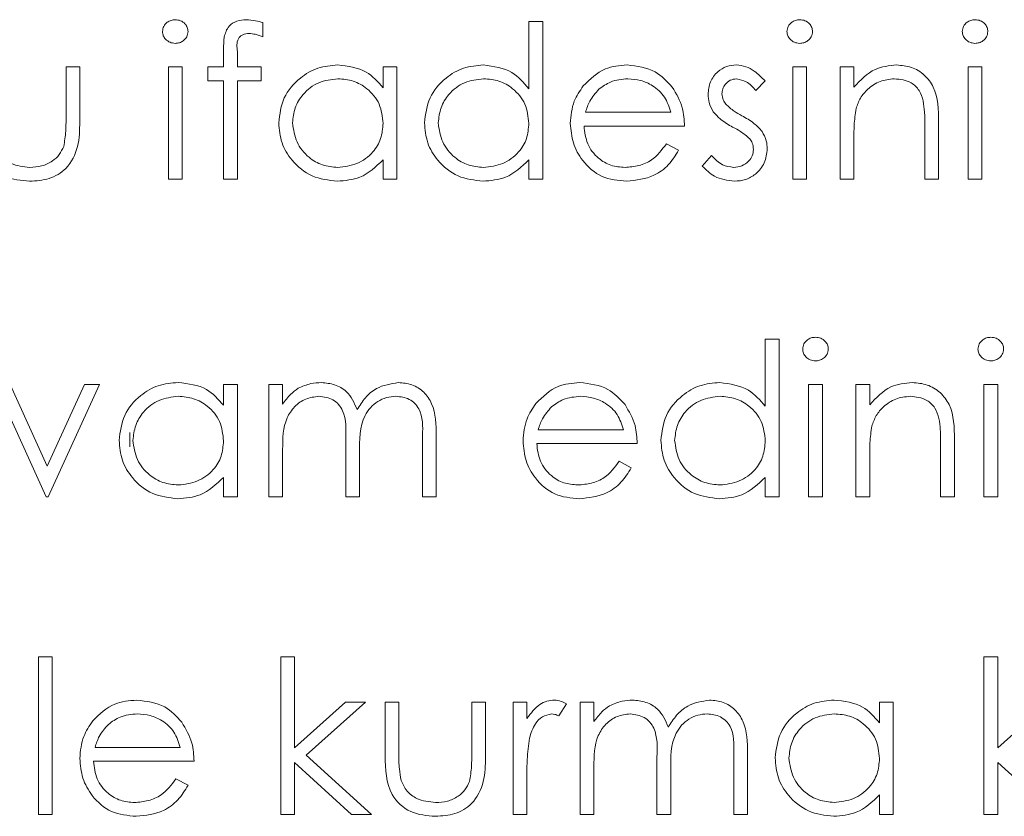
# Model space of a CAD drawing. Units: millimetres. Extents: x 209 to 46020, y -49 to 5746.
# Drawn here: x 40583 to 40600, y 3246 to 3259 of the extents above; entities that cross this region are included whole.
import ezdxf

# ---------------------------------------------------------------- set-up
doc = ezdxf.new("R2010")
doc.units = ezdxf.units.MM

msp = doc.modelspace()

# ---------------------------------------------------------------- linework, layer by layer
at = {"color": 7, "linetype": 'Continuous', "lineweight": 15}
for p, q in [((40587.451, 3258.532), (40587.451, 3258.298)), ((40591.778, 3257.456), (40591.778, 3258.547)), ((40591.778, 3258.547), (40592.002, 3258.547)), ((40592.002, 3258.547), (40592.002, 3255.983)), ((40586.81, 3257.81), (40586.81, 3258.102)), ((40587.036, 3258.063), (40587.036, 3257.81)), ((40584.246, 3256.962), (40584.246, 3257.81)), ((40584.246, 3257.81), (40584.47, 3257.81)), ((40584.47, 3257.81), (40584.47, 3256.92)), ((40585.912, 3257.81), (40586.137, 3257.81)), ((40585.912, 3255.983), (40585.912, 3257.81)), ((40586.137, 3257.81), (40586.137, 3255.983)), ((40586.553, 3257.585), (40586.553, 3257.81)), ((40586.553, 3257.81), (40586.81, 3257.81)), ((40587.036, 3257.81), (40587.419, 3257.81)), ((40587.419, 3257.81), (40587.419, 3257.585)), ((40589.406, 3257.472), (40589.406, 3257.81)), ((40589.406, 3257.81), (40589.63, 3257.81)), ((40589.63, 3257.81), (40589.63, 3255.983)), ((40596.073, 3255.983), (40596.073, 3257.81)), ((40596.073, 3257.81), (40596.297, 3257.81)), ((40596.297, 3257.81), (40596.297, 3255.983)), ((40596.842, 3257.81), (40597.066, 3257.81)), ((40596.842, 3255.983), (40596.842, 3257.81)), ((40597.066, 3257.81), (40597.066, 3257.48)), ((40598.925, 3257.81), (40599.149, 3257.81)), ((40598.925, 3255.983), (40598.925, 3257.81)), ((40599.149, 3257.81), (40599.149, 3255.983)), ((40586.81, 3257.585), (40586.553, 3257.585)), ((40586.81, 3255.983), (40586.81, 3257.585)), ((40587.035, 3257.585), (40587.034, 3255.983)), ((40587.419, 3257.585), (40587.035, 3257.585)), ((40595.624, 3257.582), (40595.472, 3257.425)), ((40592.699, 3257.072), (40594.085, 3257.072)), ((40598.444, 3256.916), (40598.444, 3255.983)), ((40594.31, 3256.848), (40592.675, 3256.848)), ((40598.22, 3255.983), (40598.22, 3256.842)), ((40594.014, 3256.56), (40594.214, 3256.455)), ((40597.066, 3256.643), (40597.066, 3255.983)), ((40589.406, 3255.983), (40589.406, 3256.299)), ((40591.778, 3255.983), (40591.778, 3256.299)), ((40594.598, 3256.198), (40594.747, 3256.367)), ((40586.137, 3255.983), (40585.912, 3255.983)), ((40587.034, 3255.983), (40586.81, 3255.983)), ((40589.63, 3255.983), (40589.406, 3255.983)), ((40592.002, 3255.983), (40591.778, 3255.983)), ((40596.297, 3255.983), (40596.073, 3255.983)), ((40597.066, 3255.983), (40596.842, 3255.983)), ((40598.444, 3255.983), (40598.22, 3255.983)), ((40599.149, 3255.983), (40598.925, 3255.983)), ((40595.624, 3252.289), (40595.624, 3253.38)), ((40595.624, 3253.38), (40595.848, 3253.38)), ((40595.848, 3253.38), (40595.848, 3250.816)), ((40583.925, 3250.816), (40583.092, 3252.643)), ((40583.335, 3252.643), (40583.941, 3251.313)), ((40583.941, 3251.313), (40584.548, 3252.643)), ((40584.79, 3252.643), (40583.957, 3250.816)), ((40584.548, 3252.643), (40584.79, 3252.643)), ((40586.81, 3252.643), (40587.034, 3252.643)), ((40586.81, 3252.305), (40586.81, 3252.643)), ((40587.034, 3252.643), (40587.034, 3250.816)), ((40587.547, 3252.643), (40587.771, 3252.643)), ((40587.547, 3250.816), (40587.547, 3252.643)), ((40587.771, 3252.643), (40587.771, 3252.325)), ((40596.329, 3252.643), (40596.553, 3252.643)), ((40596.329, 3250.816), (40596.329, 3252.643)), ((40596.553, 3252.643), (40596.553, 3250.816)), ((40597.098, 3250.816), (40597.098, 3252.643)), ((40597.098, 3252.643), (40597.323, 3252.643)), ((40597.323, 3252.643), (40597.323, 3252.313)), ((40599.182, 3250.816), (40599.182, 3252.643)), ((40599.182, 3252.643), (40599.406, 3252.643)), ((40599.406, 3252.643), (40599.406, 3250.816)), ((40591.929, 3251.906), (40593.316, 3251.906)), ((40585.282, 3251.862), (40585.282, 3251.63)), ((40588.797, 3250.816), (40588.797, 3251.745)), ((40590.047, 3250.816), (40590.047, 3251.807)), ((40590.271, 3251.806), (40590.271, 3250.816)), ((40598.701, 3251.749), (40598.701, 3250.816)), ((40587.771, 3251.585), (40587.771, 3250.816)), ((40593.54, 3251.681), (40591.906, 3251.681)), ((40598.476, 3250.816), (40598.476, 3251.675)), ((40589.021, 3251.527), (40589.021, 3250.816)), ((40597.323, 3251.477), (40597.323, 3250.816)), ((40593.245, 3251.393), (40593.444, 3251.288)), ((40586.81, 3250.816), (40586.81, 3251.132)), ((40595.624, 3250.816), (40595.624, 3251.132)), ((40583.957, 3250.816), (40583.925, 3250.816)), ((40587.034, 3250.816), (40586.81, 3250.816)), ((40587.771, 3250.816), (40587.547, 3250.816)), ((40589.021, 3250.816), (40588.797, 3250.816)), ((40590.271, 3250.816), (40590.047, 3250.816)), ((40595.848, 3250.816), (40595.624, 3250.816)), ((40596.553, 3250.816), (40596.329, 3250.816)), ((40597.323, 3250.816), (40597.098, 3250.816)), ((40598.701, 3250.816), (40598.476, 3250.816)), ((40599.406, 3250.816), (40599.182, 3250.816)), ((40583.797, 3248.213), (40584.021, 3248.213)), ((40583.797, 3245.649), (40583.797, 3248.213)), ((40584.021, 3248.213), (40584.021, 3245.649)), ((40587.739, 3248.213), (40587.964, 3248.213)), ((40587.739, 3245.649), (40587.739, 3248.213)), ((40587.964, 3248.213), (40587.964, 3246.731)), ((40599.182, 3245.649), (40599.182, 3248.213)), ((40599.182, 3248.213), (40599.406, 3248.213)), ((40599.406, 3248.213), (40599.406, 3246.731)), ((40587.964, 3246.731), (40588.795, 3247.476)), ((40589.117, 3247.476), (40588.153, 3246.611)), ((40588.795, 3247.476), (40589.117, 3247.476)), ((40589.438, 3246.603), (40589.438, 3247.476)), ((40589.438, 3247.476), (40589.662, 3247.476)), ((40589.662, 3247.476), (40589.662, 3246.629)), ((40590.848, 3246.629), (40590.848, 3247.476)), ((40590.848, 3247.476), (40591.073, 3247.476)), ((40591.073, 3247.476), (40591.073, 3246.587)), ((40591.521, 3245.649), (40591.521, 3247.476)), ((40591.521, 3247.476), (40591.746, 3247.476)), ((40591.746, 3247.476), (40591.746, 3247.207)), ((40592.387, 3247.446), (40592.263, 3247.251)), ((40592.611, 3247.476), (40592.835, 3247.476)), ((40592.611, 3245.649), (40592.611, 3247.476)), ((40592.835, 3247.476), (40592.835, 3247.159)), ((40597.483, 3247.138), (40597.483, 3247.476)), ((40597.483, 3247.476), (40597.707, 3247.476)), ((40597.707, 3247.476), (40597.707, 3245.649)), ((40599.406, 3246.731), (40600.237, 3247.476)), ((40584.718, 3246.739), (40586.105, 3246.739)), ((40595.111, 3245.649), (40595.111, 3246.64)), ((40595.335, 3246.639), (40595.335, 3245.649)), ((40586.329, 3246.515), (40584.694, 3246.515)), ((40588.892, 3245.649), (40587.964, 3246.491)), ((40587.964, 3246.491), (40587.964, 3245.649)), ((40588.153, 3246.611), (40589.214, 3245.649)), ((40593.861, 3245.649), (40593.861, 3246.578)), ((40600.334, 3245.649), (40599.406, 3246.491)), ((40599.406, 3246.491), (40599.406, 3245.649)), ((40592.835, 3246.418), (40592.835, 3245.649)), ((40594.085, 3246.36), (40594.085, 3245.649)), ((40586.033, 3246.226), (40586.233, 3246.122)), ((40591.746, 3246.263), (40591.746, 3245.649)), ((40597.483, 3245.649), (40597.483, 3245.965)), ((40584.021, 3245.649), (40583.797, 3245.649)), ((40587.964, 3245.649), (40587.739, 3245.649)), ((40589.214, 3245.649), (40588.892, 3245.649)), ((40591.746, 3245.649), (40591.521, 3245.649)), ((40592.835, 3245.649), (40592.611, 3245.649)), ((40594.085, 3245.649), (40593.861, 3245.649)), ((40595.335, 3245.649), (40595.111, 3245.649)), ((40597.707, 3245.649), (40597.483, 3245.649)), ((40599.406, 3245.649), (40599.182, 3245.649))]:
    msp.add_line(p, q, dxfattribs=at)
for points, knots in [([(40585.816, 3258.385), (40585.82, 3258.415), (40585.828, 3258.474), (40585.887, 3258.536), (40585.954, 3258.573), (40586, 3258.577), (40586.023, 3258.579)], [0, 0, 0, 0, 0.279289, 0.558897, 0.779452, 1, 1, 1, 1]), ([(40586.023, 3258.579), (40586.053, 3258.576), (40586.113, 3258.57), (40586.181, 3258.519), (40586.225, 3258.455), (40586.23, 3258.409), (40586.233, 3258.385)], [0, 0, 0, 0, 0.279869, 0.559866, 0.779911, 1, 1, 1, 1]), ([(40586.81, 3258.102), (40586.81, 3258.166), (40586.81, 3258.295), (40586.876, 3258.473), (40587.024, 3258.567), (40587.126, 3258.575), (40587.177, 3258.579)], [0, 0, 0, 0, 0.281848, 0.559462, 0.779305, 1, 1, 1, 1]), ([(40587.177, 3258.579), (40587.229, 3258.575), (40587.322, 3258.568), (40587.411, 3258.543), (40587.451, 3258.532)], [0, 0, 0, 0, 0.559721, 1, 1, 1, 1]), ([(40595.976, 3258.385), (40595.98, 3258.415), (40595.989, 3258.474), (40596.047, 3258.536), (40596.114, 3258.573), (40596.161, 3258.577), (40596.184, 3258.579)], [0, 0, 0, 0, 0.2792893, 0.5588967, 0.7794517, 1, 1, 1, 1]), ([(40596.184, 3258.579), (40596.213, 3258.576), (40596.273, 3258.57), (40596.341, 3258.519), (40596.386, 3258.455), (40596.391, 3258.409), (40596.393, 3258.385)], [0, 0, 0, 0, 0.2798695, 0.5598663, 0.7799105, 1, 1, 1, 1]), ([(40598.829, 3258.385), (40598.833, 3258.415), (40598.841, 3258.474), (40598.9, 3258.536), (40598.967, 3258.573), (40599.013, 3258.577), (40599.036, 3258.579)], [0, 0, 0, 0, 0.279289, 0.558897, 0.779452, 1, 1, 1, 1]), ([(40599.036, 3258.579), (40599.066, 3258.576), (40599.125, 3258.57), (40599.194, 3258.519), (40599.238, 3258.455), (40599.243, 3258.409), (40599.246, 3258.385)], [0, 0, 0, 0, 0.279869, 0.559866, 0.779911, 1, 1, 1, 1]), ([(40586.023, 3258.194), (40585.994, 3258.197), (40585.936, 3258.204), (40585.868, 3258.254), (40585.824, 3258.316), (40585.819, 3258.362), (40585.816, 3258.385)], [0, 0, 0, 0, 0.279784, 0.559698, 0.779921, 1, 1, 1, 1]), ([(40586.233, 3258.385), (40586.228, 3258.356), (40586.22, 3258.297), (40586.16, 3258.236), (40586.093, 3258.199), (40586.047, 3258.196), (40586.023, 3258.194)], [0, 0, 0, 0, 0.27916, 0.558862, 0.779356, 1, 1, 1, 1]), ([(40587.223, 3258.354), (40587.189, 3258.351), (40587.137, 3258.347), (40587.079, 3258.31), (40587.016, 3258.225), (40587.027, 3258.135), (40587.036, 3258.063)], [0, 0, 0, 0, 0.249495, 0.374811, 0.499255, 1, 1, 1, 1]), ([(40587.451, 3258.298), (40587.41, 3258.315), (40587.336, 3258.344), (40587.258, 3258.351), (40587.223, 3258.354)], [0, 0, 0, 0, 0.560241, 1, 1, 1, 1]), ([(40596.184, 3258.194), (40596.154, 3258.197), (40596.096, 3258.204), (40596.028, 3258.254), (40595.984, 3258.316), (40595.979, 3258.362), (40595.976, 3258.385)], [0, 0, 0, 0, 0.279784, 0.559698, 0.779921, 1, 1, 1, 1]), ([(40596.393, 3258.385), (40596.389, 3258.356), (40596.38, 3258.297), (40596.32, 3258.236), (40596.253, 3258.199), (40596.207, 3258.196), (40596.184, 3258.194)], [0, 0, 0, 0, 0.27916, 0.558862, 0.779356, 1, 1, 1, 1]), ([(40599.036, 3258.194), (40599.007, 3258.197), (40598.948, 3258.204), (40598.881, 3258.254), (40598.837, 3258.316), (40598.832, 3258.362), (40598.829, 3258.385)], [0, 0, 0, 0, 0.279784, 0.559698, 0.779921, 1, 1, 1, 1]), ([(40599.246, 3258.385), (40599.241, 3258.356), (40599.233, 3258.297), (40599.173, 3258.236), (40599.106, 3258.199), (40599.059, 3258.196), (40599.036, 3258.194)], [0, 0, 0, 0, 0.27916, 0.558862, 0.779356, 1, 1, 1, 1]), ([(40587.707, 3256.901), (40587.725, 3257.041), (40587.759, 3257.321), (40588.024, 3257.626), (40588.337, 3257.813), (40588.557, 3257.832), (40588.667, 3257.842)], [0, 0, 0, 0, 0.279413, 0.559191, 0.779548, 1, 1, 1, 1]), ([(40588.667, 3257.842), (40588.832, 3257.823), (40589.126, 3257.79), (40589.32, 3257.569), (40589.406, 3257.472)], [0, 0, 0, 0, 0.559062, 1, 1, 1, 1]), ([(40590.079, 3256.901), (40590.096, 3257.041), (40590.131, 3257.321), (40590.396, 3257.626), (40590.708, 3257.813), (40590.928, 3257.832), (40591.038, 3257.842)], [0, 0, 0, 0, 0.279413, 0.559191, 0.779548, 1, 1, 1, 1]), ([(40591.038, 3257.842), (40591.204, 3257.819), (40591.499, 3257.779), (40591.692, 3257.555), (40591.778, 3257.456)], [0, 0, 0, 0, 0.558426, 1, 1, 1, 1]), ([(40592.661, 3257.501), (40592.773, 3257.611), (40592.974, 3257.809), (40593.252, 3257.832), (40593.375, 3257.842)], [0, 0, 0, 0, 0.558577, 1, 1, 1, 1]), ([(40593.375, 3257.842), (40593.538, 3257.823), (40593.828, 3257.789), (40594.024, 3257.576), (40594.111, 3257.482)], [0, 0, 0, 0, 0.558919, 1, 1, 1, 1]), ([(40594.694, 3257.362), (40594.701, 3257.432), (40594.714, 3257.572), (40594.836, 3257.732), (40594.991, 3257.828), (40595.101, 3257.837), (40595.156, 3257.842)], [0, 0, 0, 0, 0.279936, 0.559437, 0.779611, 1, 1, 1, 1]), ([(40595.156, 3257.842), (40595.207, 3257.836), (40595.31, 3257.824), (40595.473, 3257.732), (40595.567, 3257.639), (40595.624, 3257.582)], [0, 0, 0, 0, 0.279553, 0.559703, 1, 1, 1, 1]), ([(40597.066, 3257.48), (40597.173, 3257.595), (40597.363, 3257.8), (40597.64, 3257.829), (40597.761, 3257.842)], [0, 0, 0, 0, 0.559141, 1, 1, 1, 1]), ([(40597.761, 3257.842), (40597.843, 3257.834), (40598.007, 3257.82), (40598.222, 3257.689), (40598.44, 3257.397), (40598.443, 3257.114), (40598.444, 3256.916)], [0, 0, 0, 0, 0.187021, 0.37389, 0.56061, 1, 1, 1, 1]), ([(40588.67, 3257.617), (40588.563, 3257.605), (40588.348, 3257.58), (40588.105, 3257.389), (40587.959, 3257.151), (40587.941, 3256.983), (40587.932, 3256.899)], [0, 0, 0, 0, 0.279767, 0.559291, 0.779719, 1, 1, 1, 1]), ([(40589.406, 3256.892), (40589.394, 3257), (40589.37, 3257.217), (40589.168, 3257.455), (40588.925, 3257.597), (40588.755, 3257.611), (40588.67, 3257.617)], [0, 0, 0, 0, 0.27966, 0.55921, 0.779487, 1, 1, 1, 1]), ([(40591.041, 3257.617), (40590.934, 3257.605), (40590.72, 3257.58), (40590.477, 3257.389), (40590.331, 3257.151), (40590.312, 3256.983), (40590.303, 3256.899)], [0, 0, 0, 0, 0.279767, 0.559291, 0.779719, 1, 1, 1, 1]), ([(40591.778, 3256.892), (40591.766, 3257), (40591.742, 3257.217), (40591.54, 3257.455), (40591.296, 3257.597), (40591.126, 3257.611), (40591.041, 3257.617)], [0, 0, 0, 0, 0.2796602, 0.5592103, 0.7794872, 1, 1, 1, 1]), ([(40593.387, 3257.617), (40593.29, 3257.609), (40593.117, 3257.594), (40592.977, 3257.491), (40592.916, 3257.446)], [0, 0, 0, 0, 0.559458, 1, 1, 1, 1]), ([(40594.085, 3257.072), (40594.058, 3257.159), (40594.003, 3257.332), (40593.811, 3257.506), (40593.598, 3257.601), (40593.457, 3257.612), (40593.387, 3257.617)], [0, 0, 0, 0, 0.2801382, 0.5591944, 0.7795977, 1, 1, 1, 1]), ([(40595.156, 3257.617), (40595.121, 3257.613), (40595.049, 3257.603), (40594.974, 3257.534), (40594.926, 3257.455), (40594.921, 3257.399), (40594.919, 3257.371)], [0, 0, 0, 0, 0.279313, 0.559072, 0.779518, 1, 1, 1, 1]), ([(40595.472, 3257.425), (40595.423, 3257.48), (40595.338, 3257.578), (40595.211, 3257.605), (40595.156, 3257.617)], [0, 0, 0, 0, 0.562045, 1, 1, 1, 1]), ([(40597.722, 3257.617), (40597.643, 3257.609), (40597.485, 3257.592), (40597.299, 3257.464), (40597.163, 3257.31), (40597.122, 3257.192), (40597.101, 3257.133)], [0, 0, 0, 0, 0.279553, 0.559373, 0.779703, 1, 1, 1, 1]), ([(40598.193, 3257.258), (40598.176, 3257.316), (40598.14, 3257.432), (40597.977, 3257.592), (40597.819, 3257.608), (40597.722, 3257.617)], [0, 0, 0, 0, 0.281192, 0.561331, 1, 1, 1, 1]), ([(40592.451, 3256.891), (40592.462, 3257.015), (40592.482, 3257.237), (40592.606, 3257.42), (40592.661, 3257.501)], [0, 0, 0, 0, 0.559427, 1, 1, 1, 1]), ([(40592.916, 3257.446), (40592.861, 3257.384), (40592.764, 3257.274), (40592.719, 3257.134), (40592.699, 3257.072)], [0, 0, 0, 0, 0.558795, 1, 1, 1, 1]), ([(40594.111, 3257.482), (40594.176, 3257.372), (40594.292, 3257.175), (40594.304, 3256.948), (40594.31, 3256.848)], [0, 0, 0, 0, 0.558897, 1, 1, 1, 1]), ([(40594.778, 3257.081), (40594.751, 3257.13), (40594.702, 3257.218), (40594.697, 3257.318), (40594.694, 3257.362)], [0, 0, 0, 0, 0.5595868, 1, 1, 1, 1]), ([(40594.919, 3257.371), (40594.923, 3257.338), (40594.93, 3257.277), (40594.965, 3257.227), (40594.981, 3257.206)], [0, 0, 0, 0, 0.559054, 1, 1, 1, 1]), ([(40594.981, 3257.206), (40595.025, 3257.165), (40595.105, 3257.092), (40595.2, 3257.04), (40595.242, 3257.017)], [0, 0, 0, 0, 0.559018, 1, 1, 1, 1]), ([(40598.22, 3256.842), (40598.22, 3256.92), (40598.221, 3257.059), (40598.202, 3257.197), (40598.193, 3257.258)], [0, 0, 0, 0, 0.560255, 1, 1, 1, 1]), ([(40595.093, 3256.832), (40595.026, 3256.869), (40594.908, 3256.935), (40594.818, 3257.036), (40594.778, 3257.081)], [0, 0, 0, 0, 0.560659, 1, 1, 1, 1]), ([(40597.101, 3257.133), (40597.088, 3257.042), (40597.066, 3256.88), (40597.066, 3256.716), (40597.066, 3256.643)], [0, 0, 0, 0, 0.559658, 1, 1, 1, 1]), ([(40583.654, 3255.951), (40583.515, 3255.962), (40583.238, 3255.984), (40582.85, 3256.349), (40582.841, 3256.714), (40582.835, 3256.937)], [0, 0, 0, 0, 0.28097, 0.559785, 1, 1, 1, 1]), ([(40584.47, 3256.92), (40584.468, 3256.784), (40584.464, 3256.512), (40584.288, 3256.156), (40583.975, 3255.971), (40583.761, 3255.957), (40583.654, 3255.951)], [0, 0, 0, 0, 0.281501, 0.559646, 0.779298, 1, 1, 1, 1]), ([(40584.209, 3256.517), (40584.222, 3256.599), (40584.247, 3256.747), (40584.246, 3256.896), (40584.246, 3256.962)], [0, 0, 0, 0, 0.559371, 1, 1, 1, 1]), ([(40588.66, 3255.951), (40588.519, 3255.967), (40588.238, 3256), (40587.928, 3256.258), (40587.736, 3256.57), (40587.717, 3256.791), (40587.707, 3256.901)], [0, 0, 0, 0, 0.279573, 0.559333, 0.779589, 1, 1, 1, 1]), ([(40587.932, 3256.899), (40587.947, 3256.792), (40587.977, 3256.579), (40588.174, 3256.34), (40588.415, 3256.2), (40588.584, 3256.183), (40588.668, 3256.175)], [0, 0, 0, 0, 0.279429, 0.559146, 0.77957, 1, 1, 1, 1]), ([(40588.668, 3256.175), (40588.775, 3256.188), (40588.989, 3256.214), (40589.239, 3256.397), (40589.384, 3256.639), (40589.399, 3256.808), (40589.406, 3256.892)], [0, 0, 0, 0, 0.279822, 0.559387, 0.779603, 1, 1, 1, 1]), ([(40591.031, 3255.951), (40590.891, 3255.967), (40590.61, 3256), (40590.299, 3256.258), (40590.107, 3256.57), (40590.088, 3256.791), (40590.079, 3256.901)], [0, 0, 0, 0, 0.2795734, 0.559333, 0.7795891, 1, 1, 1, 1]), ([(40590.303, 3256.899), (40590.318, 3256.792), (40590.349, 3256.579), (40590.545, 3256.34), (40590.787, 3256.2), (40590.955, 3256.183), (40591.039, 3256.175)], [0, 0, 0, 0, 0.279429, 0.559146, 0.77957, 1, 1, 1, 1]), ([(40591.039, 3256.175), (40591.147, 3256.188), (40591.361, 3256.214), (40591.61, 3256.397), (40591.756, 3256.639), (40591.77, 3256.808), (40591.778, 3256.892)], [0, 0, 0, 0, 0.279822, 0.559387, 0.779603, 1, 1, 1, 1]), ([(40593.37, 3255.951), (40593.231, 3255.963), (40592.953, 3255.988), (40592.654, 3256.255), (40592.481, 3256.567), (40592.461, 3256.783), (40592.451, 3256.891)], [0, 0, 0, 0, 0.279885, 0.558859, 0.779462, 1, 1, 1, 1]), ([(40595.242, 3257.017), (40595.311, 3256.979), (40595.434, 3256.91), (40595.529, 3256.807), (40595.571, 3256.761)], [0, 0, 0, 0, 0.560649, 1, 1, 1, 1]), ([(40592.675, 3256.848), (40592.687, 3256.749), (40592.71, 3256.551), (40592.886, 3256.327), (40593.108, 3256.194), (40593.264, 3256.181), (40593.342, 3256.175)], [0, 0, 0, 0, 0.279963, 0.559359, 0.779526, 1, 1, 1, 1]), ([(40595.37, 3256.643), (40595.322, 3256.684), (40595.236, 3256.757), (40595.137, 3256.809), (40595.093, 3256.832)], [0, 0, 0, 0, 0.559074, 1, 1, 1, 1]), ([(40595.571, 3256.761), (40595.598, 3256.712), (40595.648, 3256.623), (40595.653, 3256.523), (40595.656, 3256.478)], [0, 0, 0, 0, 0.5594659, 1, 1, 1, 1]), ([(40593.342, 3256.175), (40593.417, 3256.181), (40593.568, 3256.194), (40593.825, 3256.303), (40593.942, 3256.462), (40594.014, 3256.56)], [0, 0, 0, 0, 0.280534, 0.560966, 1, 1, 1, 1]), ([(40595.432, 3256.469), (40595.428, 3256.505), (40595.422, 3256.568), (40595.386, 3256.62), (40595.37, 3256.643)], [0, 0, 0, 0, 0.559603, 1, 1, 1, 1]), ([(40583.095, 3256.535), (40583.123, 3256.474), (40583.178, 3256.351), (40583.379, 3256.205), (40583.551, 3256.186), (40583.656, 3256.175)], [0, 0, 0, 0, 0.280117, 0.560544, 1, 1, 1, 1]), ([(40583.656, 3256.175), (40583.721, 3256.179), (40583.851, 3256.186), (40584.018, 3256.265), (40584.144, 3256.378), (40584.187, 3256.471), (40584.209, 3256.517)], [0, 0, 0, 0, 0.28027, 0.560007, 0.780074, 1, 1, 1, 1]), ([(40594.214, 3256.455), (40594.163, 3256.372), (40594.061, 3256.207), (40593.773, 3255.995), (40593.523, 3255.967), (40593.37, 3255.951)], [0, 0, 0, 0, 0.280919, 0.561407, 1, 1, 1, 1]), ([(40595.109, 3256.175), (40595.154, 3256.18), (40595.245, 3256.189), (40595.35, 3256.266), (40595.42, 3256.362), (40595.428, 3256.433), (40595.432, 3256.469)], [0, 0, 0, 0, 0.279988, 0.559745, 0.779963, 1, 1, 1, 1]), ([(40595.656, 3256.478), (40595.647, 3256.4), (40595.629, 3256.243), (40595.483, 3256.068), (40595.306, 3255.965), (40595.182, 3255.955), (40595.121, 3255.951)], [0, 0, 0, 0, 0.2795483, 0.5592255, 0.7794753, 1, 1, 1, 1]), ([(40589.406, 3256.299), (40589.288, 3256.186), (40589.076, 3255.985), (40588.787, 3255.961), (40588.66, 3255.951)], [0, 0, 0, 0, 0.558763, 1, 1, 1, 1]), ([(40591.778, 3256.299), (40591.659, 3256.186), (40591.447, 3255.985), (40591.159, 3255.961), (40591.031, 3255.951)], [0, 0, 0, 0, 0.558763, 1, 1, 1, 1]), ([(40594.747, 3256.367), (40594.804, 3256.309), (40594.905, 3256.206), (40595.047, 3256.184), (40595.109, 3256.175)], [0, 0, 0, 0, 0.560833, 1, 1, 1, 1]), ([(40595.121, 3255.951), (40595.007, 3255.965), (40594.804, 3255.991), (40594.661, 3256.135), (40594.598, 3256.198)], [0, 0, 0, 0, 0.559289, 1, 1, 1, 1]), ([(40596.233, 3253.219), (40596.237, 3253.248), (40596.245, 3253.307), (40596.304, 3253.369), (40596.371, 3253.407), (40596.417, 3253.41), (40596.44, 3253.412)], [0, 0, 0, 0, 0.279289, 0.558897, 0.779452, 1, 1, 1, 1]), ([(40596.44, 3253.412), (40596.47, 3253.409), (40596.529, 3253.403), (40596.598, 3253.353), (40596.642, 3253.289), (40596.647, 3253.242), (40596.649, 3253.219)], [0, 0, 0, 0, 0.279869, 0.559866, 0.779911, 1, 1, 1, 1]), ([(40599.085, 3253.219), (40599.089, 3253.248), (40599.098, 3253.307), (40599.156, 3253.369), (40599.223, 3253.407), (40599.269, 3253.41), (40599.293, 3253.412)], [0, 0, 0, 0, 0.279289, 0.558897, 0.779452, 1, 1, 1, 1]), ([(40599.293, 3253.412), (40599.322, 3253.409), (40599.382, 3253.403), (40599.45, 3253.353), (40599.495, 3253.289), (40599.5, 3253.242), (40599.502, 3253.219)], [0, 0, 0, 0, 0.279869, 0.559866, 0.779911, 1, 1, 1, 1]), ([(40596.44, 3253.028), (40596.411, 3253.031), (40596.352, 3253.037), (40596.285, 3253.087), (40596.24, 3253.15), (40596.235, 3253.196), (40596.233, 3253.219)], [0, 0, 0, 0, 0.279784, 0.559698, 0.779921, 1, 1, 1, 1]), ([(40596.649, 3253.219), (40596.645, 3253.189), (40596.637, 3253.13), (40596.577, 3253.07), (40596.51, 3253.033), (40596.463, 3253.029), (40596.44, 3253.028)], [0, 0, 0, 0, 0.27916, 0.558862, 0.779356, 1, 1, 1, 1]), ([(40599.293, 3253.028), (40599.263, 3253.031), (40599.205, 3253.037), (40599.137, 3253.087), (40599.093, 3253.15), (40599.088, 3253.196), (40599.085, 3253.219)], [0, 0, 0, 0, 0.279784, 0.559698, 0.779921, 1, 1, 1, 1]), ([(40599.502, 3253.219), (40599.498, 3253.189), (40599.489, 3253.13), (40599.429, 3253.07), (40599.362, 3253.033), (40599.316, 3253.029), (40599.293, 3253.028)], [0, 0, 0, 0, 0.27916, 0.558862, 0.779356, 1, 1, 1, 1]), ([(40585.111, 3251.734), (40585.128, 3251.874), (40585.163, 3252.155), (40585.428, 3252.459), (40585.74, 3252.647), (40585.96, 3252.666), (40586.071, 3252.675)], [0, 0, 0, 0, 0.2794126, 0.5591913, 0.7795483, 1, 1, 1, 1]), ([(40586.071, 3252.675), (40586.235, 3252.656), (40586.53, 3252.623), (40586.724, 3252.402), (40586.81, 3252.305)], [0, 0, 0, 0, 0.5590621, 1, 1, 1, 1]), ([(40587.771, 3252.325), (40587.812, 3252.38), (40587.884, 3252.478), (40587.982, 3252.55), (40588.025, 3252.582)], [0, 0, 0, 0, 0.560148, 1, 1, 1, 1]), ([(40588.025, 3252.582), (40588.092, 3252.612), (40588.212, 3252.665), (40588.344, 3252.672), (40588.401, 3252.675)], [0, 0, 0, 0, 0.559743, 1, 1, 1, 1]), ([(40588.401, 3252.675), (40588.474, 3252.667), (40588.62, 3252.652), (40588.859, 3252.519), (40588.936, 3252.342), (40588.983, 3252.234)], [0, 0, 0, 0, 0.280809, 0.561507, 1, 1, 1, 1]), ([(40588.983, 3252.234), (40589.024, 3252.301), (40589.107, 3252.434), (40589.327, 3252.622), (40589.529, 3252.655), (40589.653, 3252.675)], [0, 0, 0, 0, 0.281263, 0.562094, 1, 1, 1, 1]), ([(40589.653, 3252.675), (40589.729, 3252.668), (40589.88, 3252.654), (40590.077, 3252.527), (40590.265, 3252.248), (40590.269, 3251.988), (40590.271, 3251.806)], [0, 0, 0, 0, 0.1868853, 0.373579, 0.5602676, 1, 1, 1, 1]), ([(40591.892, 3252.334), (40592.004, 3252.445), (40592.205, 3252.642), (40592.483, 3252.665), (40592.606, 3252.675)], [0, 0, 0, 0, 0.558577, 1, 1, 1, 1]), ([(40592.606, 3252.675), (40592.768, 3252.656), (40593.059, 3252.623), (40593.255, 3252.409), (40593.342, 3252.315)], [0, 0, 0, 0, 0.5589188, 1, 1, 1, 1]), ([(40593.925, 3251.734), (40593.942, 3251.874), (40593.977, 3252.155), (40594.242, 3252.459), (40594.554, 3252.647), (40594.775, 3252.666), (40594.885, 3252.675)], [0, 0, 0, 0, 0.279413, 0.559191, 0.779548, 1, 1, 1, 1]), ([(40594.885, 3252.675), (40595.05, 3252.652), (40595.346, 3252.612), (40595.539, 3252.388), (40595.624, 3252.289)], [0, 0, 0, 0, 0.558426, 1, 1, 1, 1]), ([(40597.323, 3252.313), (40597.429, 3252.428), (40597.62, 3252.634), (40597.896, 3252.662), (40598.018, 3252.675)], [0, 0, 0, 0, 0.559141, 1, 1, 1, 1]), ([(40598.018, 3252.675), (40598.1, 3252.668), (40598.263, 3252.653), (40598.478, 3252.522), (40598.697, 3252.23), (40598.699, 3251.947), (40598.701, 3251.749)], [0, 0, 0, 0, 0.187021, 0.37389, 0.56061, 1, 1, 1, 1]), ([(40586.074, 3252.451), (40585.966, 3252.438), (40585.752, 3252.413), (40585.509, 3252.223), (40585.363, 3251.984), (40585.344, 3251.816), (40585.335, 3251.732)], [0, 0, 0, 0, 0.279767, 0.559291, 0.779719, 1, 1, 1, 1]), ([(40586.81, 3251.725), (40586.798, 3251.834), (40586.774, 3252.05), (40586.572, 3252.289), (40586.328, 3252.43), (40586.159, 3252.444), (40586.074, 3252.451)], [0, 0, 0, 0, 0.27966, 0.55921, 0.779487, 1, 1, 1, 1]), ([(40588.362, 3252.451), (40588.289, 3252.441), (40588.141, 3252.423), (40587.956, 3252.29), (40587.775, 3252.017), (40587.773, 3251.763), (40587.771, 3251.585)], [0, 0, 0, 0, 0.186544, 0.37335, 0.56013, 1, 1, 1, 1]), ([(40588.797, 3251.745), (40588.804, 3251.909), (40588.812, 3252.114), (40588.687, 3252.321), (40588.562, 3252.424), (40588.442, 3252.44), (40588.362, 3252.451)], [0, 0, 0, 0, 0.500537, 0.625897, 0.751368, 1, 1, 1, 1]), ([(40589.614, 3252.451), (40589.562, 3252.447), (40589.458, 3252.439), (40589.315, 3252.37), (40589.194, 3252.271), (40589.018, 3252.009), (40589.02, 3251.741), (40589.021, 3251.527)], [0, 0, 0, 0, 0.125317, 0.250662, 0.376086, 0.501515, 1, 1, 1, 1]), ([(40590.047, 3251.807), (40590.052, 3251.962), (40590.059, 3252.157), (40589.924, 3252.34), (40589.802, 3252.43), (40589.689, 3252.442), (40589.614, 3252.451)], [0, 0, 0, 0, 0.499445, 0.624933, 0.750561, 1, 1, 1, 1]), ([(40592.618, 3252.451), (40592.521, 3252.442), (40592.347, 3252.427), (40592.208, 3252.325), (40592.147, 3252.279)], [0, 0, 0, 0, 0.559458, 1, 1, 1, 1]), ([(40593.316, 3251.906), (40593.289, 3251.992), (40593.234, 3252.165), (40593.042, 3252.339), (40592.829, 3252.434), (40592.688, 3252.445), (40592.618, 3252.451)], [0, 0, 0, 0, 0.2801382, 0.5591944, 0.7795977, 1, 1, 1, 1]), ([(40594.888, 3252.451), (40594.781, 3252.438), (40594.566, 3252.413), (40594.323, 3252.223), (40594.177, 3251.984), (40594.159, 3251.816), (40594.149, 3251.732)], [0, 0, 0, 0, 0.279767, 0.559291, 0.779719, 1, 1, 1, 1]), ([(40595.624, 3251.725), (40595.612, 3251.834), (40595.588, 3252.05), (40595.386, 3252.289), (40595.143, 3252.43), (40594.973, 3252.444), (40594.888, 3252.451)], [0, 0, 0, 0, 0.27966, 0.55921, 0.779487, 1, 1, 1, 1]), ([(40597.979, 3252.451), (40597.899, 3252.442), (40597.741, 3252.426), (40597.555, 3252.297), (40597.42, 3252.143), (40597.378, 3252.026), (40597.357, 3251.967)], [0, 0, 0, 0, 0.279553, 0.559373, 0.779703, 1, 1, 1, 1]), ([(40598.45, 3252.091), (40598.432, 3252.149), (40598.396, 3252.265), (40598.234, 3252.425), (40598.075, 3252.441), (40597.979, 3252.451)], [0, 0, 0, 0, 0.281192, 0.561331, 1, 1, 1, 1]), ([(40591.682, 3251.724), (40591.693, 3251.849), (40591.712, 3252.07), (40591.837, 3252.254), (40591.892, 3252.334)], [0, 0, 0, 0, 0.559427, 1, 1, 1, 1]), ([(40592.147, 3252.279), (40592.092, 3252.218), (40591.995, 3252.107), (40591.949, 3251.967), (40591.929, 3251.906)], [0, 0, 0, 0, 0.558795, 1, 1, 1, 1]), ([(40593.342, 3252.315), (40593.407, 3252.205), (40593.523, 3252.009), (40593.535, 3251.782), (40593.54, 3251.681)], [0, 0, 0, 0, 0.558897, 1, 1, 1, 1]), ([(40598.476, 3251.675), (40598.477, 3251.753), (40598.478, 3251.893), (40598.458, 3252.03), (40598.45, 3252.091)], [0, 0, 0, 0, 0.560255, 1, 1, 1, 1]), ([(40597.357, 3251.967), (40597.345, 3251.876), (40597.322, 3251.713), (40597.322, 3251.549), (40597.323, 3251.477)], [0, 0, 0, 0, 0.559658, 1, 1, 1, 1]), ([(40586.064, 3250.784), (40585.923, 3250.8), (40585.642, 3250.833), (40585.331, 3251.092), (40585.139, 3251.403), (40585.12, 3251.624), (40585.111, 3251.734)], [0, 0, 0, 0, 0.279573, 0.559333, 0.779589, 1, 1, 1, 1]), ([(40585.335, 3251.732), (40585.35, 3251.625), (40585.381, 3251.412), (40585.578, 3251.174), (40585.819, 3251.033), (40585.987, 3251.016), (40586.072, 3251.008)], [0, 0, 0, 0, 0.279429, 0.559146, 0.77957, 1, 1, 1, 1]), ([(40586.072, 3251.008), (40586.179, 3251.021), (40586.393, 3251.047), (40586.642, 3251.23), (40586.788, 3251.472), (40586.802, 3251.641), (40586.81, 3251.725)], [0, 0, 0, 0, 0.279822, 0.559387, 0.779603, 1, 1, 1, 1]), ([(40592.6, 3250.784), (40592.461, 3250.796), (40592.184, 3250.821), (40591.885, 3251.088), (40591.711, 3251.4), (40591.691, 3251.616), (40591.682, 3251.724)], [0, 0, 0, 0, 0.2798853, 0.5588589, 0.779462, 1, 1, 1, 1]), ([(40591.906, 3251.681), (40591.917, 3251.582), (40591.94, 3251.385), (40592.117, 3251.161), (40592.339, 3251.027), (40592.495, 3251.015), (40592.572, 3251.008)], [0, 0, 0, 0, 0.279963, 0.559359, 0.779526, 1, 1, 1, 1]), ([(40594.878, 3250.784), (40594.737, 3250.8), (40594.456, 3250.833), (40594.146, 3251.092), (40593.954, 3251.403), (40593.935, 3251.624), (40593.925, 3251.734)], [0, 0, 0, 0, 0.279573, 0.559333, 0.779589, 1, 1, 1, 1]), ([(40594.149, 3251.732), (40594.165, 3251.625), (40594.195, 3251.412), (40594.392, 3251.174), (40594.633, 3251.033), (40594.802, 3251.016), (40594.886, 3251.008)], [0, 0, 0, 0, 0.279429, 0.559146, 0.77957, 1, 1, 1, 1]), ([(40594.886, 3251.008), (40594.993, 3251.021), (40595.207, 3251.047), (40595.456, 3251.23), (40595.602, 3251.472), (40595.616, 3251.641), (40595.624, 3251.725)], [0, 0, 0, 0, 0.279822, 0.559387, 0.779603, 1, 1, 1, 1]), ([(40592.572, 3251.008), (40592.648, 3251.015), (40592.799, 3251.027), (40593.056, 3251.136), (40593.173, 3251.296), (40593.245, 3251.393)], [0, 0, 0, 0, 0.280534, 0.560966, 1, 1, 1, 1]), ([(40593.444, 3251.288), (40593.393, 3251.206), (40593.291, 3251.04), (40593.004, 3250.828), (40592.753, 3250.801), (40592.6, 3250.784)], [0, 0, 0, 0, 0.280919, 0.561407, 1, 1, 1, 1]), ([(40586.81, 3251.132), (40586.691, 3251.02), (40586.48, 3250.818), (40586.191, 3250.794), (40586.064, 3250.784)], [0, 0, 0, 0, 0.558763, 1, 1, 1, 1]), ([(40595.624, 3251.132), (40595.505, 3251.02), (40595.294, 3250.818), (40595.005, 3250.794), (40594.878, 3250.784)], [0, 0, 0, 0, 0.5587633, 1, 1, 1, 1]), ([(40584.68, 3247.168), (40584.792, 3247.278), (40584.993, 3247.476), (40585.272, 3247.498), (40585.394, 3247.508)], [0, 0, 0, 0, 0.558577, 1, 1, 1, 1]), ([(40585.394, 3247.508), (40585.557, 3247.489), (40585.847, 3247.456), (40586.044, 3247.243), (40586.13, 3247.149)], [0, 0, 0, 0, 0.558919, 1, 1, 1, 1]), ([(40591.746, 3247.207), (40591.808, 3247.293), (40591.896, 3247.413), (40592.068, 3247.497), (40592.15, 3247.505), (40592.191, 3247.508)], [0, 0, 0, 0, 0.558788, 0.779481, 1, 1, 1, 1]), ([(40592.191, 3247.508), (40592.23, 3247.504), (40592.299, 3247.495), (40592.36, 3247.461), (40592.387, 3247.446)], [0, 0, 0, 0, 0.559243, 1, 1, 1, 1]), ([(40592.835, 3247.159), (40592.876, 3247.214), (40592.948, 3247.312), (40593.046, 3247.384), (40593.089, 3247.416)], [0, 0, 0, 0, 0.560148, 1, 1, 1, 1]), ([(40593.089, 3247.416), (40593.156, 3247.445), (40593.277, 3247.498), (40593.408, 3247.505), (40593.465, 3247.508)], [0, 0, 0, 0, 0.5597433, 1, 1, 1, 1]), ([(40593.465, 3247.508), (40593.538, 3247.501), (40593.684, 3247.486), (40593.923, 3247.352), (40594, 3247.175), (40594.047, 3247.067)], [0, 0, 0, 0, 0.280809, 0.561507, 1, 1, 1, 1]), ([(40594.047, 3247.067), (40594.088, 3247.134), (40594.171, 3247.268), (40594.391, 3247.455), (40594.593, 3247.488), (40594.717, 3247.508)], [0, 0, 0, 0, 0.281263, 0.562094, 1, 1, 1, 1]), ([(40594.717, 3247.508), (40594.793, 3247.501), (40594.944, 3247.488), (40595.141, 3247.361), (40595.33, 3247.081), (40595.333, 3246.821), (40595.335, 3246.639)], [0, 0, 0, 0, 0.186885, 0.373579, 0.560268, 1, 1, 1, 1]), ([(40595.784, 3246.568), (40595.801, 3246.708), (40595.836, 3246.988), (40596.101, 3247.293), (40596.413, 3247.48), (40596.634, 3247.499), (40596.744, 3247.508)], [0, 0, 0, 0, 0.279413, 0.559191, 0.779548, 1, 1, 1, 1]), ([(40596.744, 3247.508), (40596.908, 3247.49), (40597.203, 3247.456), (40597.397, 3247.236), (40597.483, 3247.138)], [0, 0, 0, 0, 0.559062, 1, 1, 1, 1]), ([(40585.406, 3247.284), (40585.309, 3247.276), (40585.136, 3247.26), (40584.997, 3247.158), (40584.935, 3247.113)], [0, 0, 0, 0, 0.559458, 1, 1, 1, 1]), ([(40586.105, 3246.739), (40586.077, 3246.826), (40586.022, 3246.998), (40585.83, 3247.172), (40585.618, 3247.267), (40585.477, 3247.278), (40585.406, 3247.284)], [0, 0, 0, 0, 0.280138, 0.559194, 0.779598, 1, 1, 1, 1]), ([(40592.149, 3247.284), (40592.096, 3247.272), (40591.99, 3247.249), (40591.854, 3247.102), (40591.812, 3246.971), (40591.786, 3246.89)], [0, 0, 0, 0, 0.278336, 0.558768, 1, 1, 1, 1]), ([(40592.263, 3247.251), (40592.243, 3247.261), (40592.206, 3247.278), (40592.166, 3247.282), (40592.149, 3247.284)], [0, 0, 0, 0, 0.5603957, 1, 1, 1, 1]), ([(40593.426, 3247.284), (40593.353, 3247.275), (40593.205, 3247.256), (40593.02, 3247.123), (40592.839, 3246.85), (40592.837, 3246.596), (40592.835, 3246.418)], [0, 0, 0, 0, 0.186544, 0.37335, 0.56013, 1, 1, 1, 1]), ([(40593.861, 3246.578), (40593.868, 3246.742), (40593.876, 3246.948), (40593.751, 3247.154), (40593.626, 3247.257), (40593.506, 3247.273), (40593.426, 3247.284)], [0, 0, 0, 0, 0.500537, 0.625897, 0.751368, 1, 1, 1, 1]), ([(40594.678, 3247.284), (40594.626, 3247.28), (40594.522, 3247.272), (40594.379, 3247.203), (40594.258, 3247.104), (40594.082, 3246.842), (40594.084, 3246.574), (40594.085, 3246.36)], [0, 0, 0, 0, 0.125317, 0.250662, 0.376086, 0.501515, 1, 1, 1, 1]), ([(40595.111, 3246.64), (40595.116, 3246.796), (40595.123, 3246.99), (40594.988, 3247.173), (40594.866, 3247.263), (40594.753, 3247.276), (40594.678, 3247.284)], [0, 0, 0, 0, 0.499445, 0.624933, 0.750561, 1, 1, 1, 1]), ([(40596.747, 3247.284), (40596.639, 3247.271), (40596.425, 3247.247), (40596.182, 3247.056), (40596.036, 3246.817), (40596.018, 3246.649), (40596.008, 3246.565)], [0, 0, 0, 0, 0.2797672, 0.5592905, 0.7797189, 1, 1, 1, 1]), ([(40597.483, 3246.559), (40597.471, 3246.667), (40597.447, 3246.884), (40597.245, 3247.122), (40597.002, 3247.264), (40596.832, 3247.277), (40596.747, 3247.284)], [0, 0, 0, 0, 0.27966, 0.55921, 0.779487, 1, 1, 1, 1]), ([(40584.47, 3246.558), (40584.481, 3246.682), (40584.501, 3246.904), (40584.625, 3247.087), (40584.68, 3247.168)], [0, 0, 0, 0, 0.5594271, 1, 1, 1, 1]), ([(40584.935, 3247.113), (40584.881, 3247.051), (40584.783, 3246.94), (40584.738, 3246.801), (40584.718, 3246.739)], [0, 0, 0, 0, 0.558795, 1, 1, 1, 1]), ([(40586.13, 3247.149), (40586.195, 3247.039), (40586.312, 3246.842), (40586.324, 3246.615), (40586.329, 3246.515)], [0, 0, 0, 0, 0.558897, 1, 1, 1, 1]), ([(40591.786, 3246.89), (40591.771, 3246.774), (40591.745, 3246.566), (40591.745, 3246.356), (40591.746, 3246.263)], [0, 0, 0, 0, 0.559636, 1, 1, 1, 1]), ([(40589.662, 3246.629), (40589.662, 3246.548), (40589.662, 3246.405), (40589.687, 3246.264), (40589.698, 3246.202)], [0, 0, 0, 0, 0.560377, 1, 1, 1, 1]), ([(40590.811, 3246.184), (40590.825, 3246.266), (40590.849, 3246.414), (40590.848, 3246.563), (40590.848, 3246.629)], [0, 0, 0, 0, 0.559371, 1, 1, 1, 1]), ([(40585.389, 3245.617), (40585.25, 3245.63), (40584.972, 3245.655), (40584.674, 3245.921), (40584.5, 3246.233), (40584.48, 3246.45), (40584.47, 3246.558)], [0, 0, 0, 0, 0.279885, 0.558859, 0.779462, 1, 1, 1, 1]), ([(40584.694, 3246.515), (40584.706, 3246.416), (40584.729, 3246.218), (40584.906, 3245.994), (40585.127, 3245.861), (40585.283, 3245.848), (40585.361, 3245.842)], [0, 0, 0, 0, 0.279963, 0.559359, 0.779526, 1, 1, 1, 1]), ([(40590.257, 3245.617), (40590.118, 3245.628), (40589.841, 3245.65), (40589.452, 3246.016), (40589.443, 3246.38), (40589.438, 3246.603)], [0, 0, 0, 0, 0.28097, 0.559785, 1, 1, 1, 1]), ([(40591.073, 3246.587), (40591.07, 3246.45), (40591.066, 3246.179), (40590.891, 3245.823), (40590.578, 3245.637), (40590.364, 3245.624), (40590.257, 3245.617)], [0, 0, 0, 0, 0.281501, 0.559646, 0.779298, 1, 1, 1, 1]), ([(40596.737, 3245.617), (40596.596, 3245.634), (40596.315, 3245.667), (40596.005, 3245.925), (40595.813, 3246.237), (40595.794, 3246.457), (40595.784, 3246.568)], [0, 0, 0, 0, 0.279573, 0.559333, 0.779589, 1, 1, 1, 1]), ([(40596.008, 3246.565), (40596.024, 3246.459), (40596.054, 3246.245), (40596.251, 3246.007), (40596.492, 3245.866), (40596.661, 3245.85), (40596.745, 3245.842)], [0, 0, 0, 0, 0.279429, 0.559146, 0.77957, 1, 1, 1, 1]), ([(40596.745, 3245.842), (40596.852, 3245.855), (40597.066, 3245.88), (40597.315, 3246.064), (40597.461, 3246.305), (40597.475, 3246.474), (40597.483, 3246.559)], [0, 0, 0, 0, 0.2798222, 0.5593866, 0.7796028, 1, 1, 1, 1]), ([(40585.361, 3245.842), (40585.436, 3245.848), (40585.587, 3245.861), (40585.844, 3245.97), (40585.962, 3246.129), (40586.033, 3246.226)], [0, 0, 0, 0, 0.2805335, 0.5609657, 1, 1, 1, 1]), ([(40589.698, 3246.202), (40589.725, 3246.14), (40589.781, 3246.018), (40589.982, 3245.872), (40590.154, 3245.853), (40590.259, 3245.842)], [0, 0, 0, 0, 0.280117, 0.560544, 1, 1, 1, 1]), ([(40590.259, 3245.842), (40590.324, 3245.845), (40590.454, 3245.853), (40590.62, 3245.931), (40590.746, 3246.044), (40590.79, 3246.137), (40590.811, 3246.184)], [0, 0, 0, 0, 0.28027, 0.560007, 0.780074, 1, 1, 1, 1]), ([(40586.233, 3246.122), (40586.182, 3246.039), (40586.08, 3245.874), (40585.793, 3245.661), (40585.542, 3245.634), (40585.389, 3245.617)], [0, 0, 0, 0, 0.280919, 0.561407, 1, 1, 1, 1]), ([(40597.483, 3245.965), (40597.364, 3245.853), (40597.153, 3245.652), (40596.864, 3245.628), (40596.737, 3245.617)], [0, 0, 0, 0, 0.558763, 1, 1, 1, 1])]:
    msp.add_open_spline(points, degree=3, knots=knots, dxfattribs=at)

doc.saveas('drawing.dxf')
